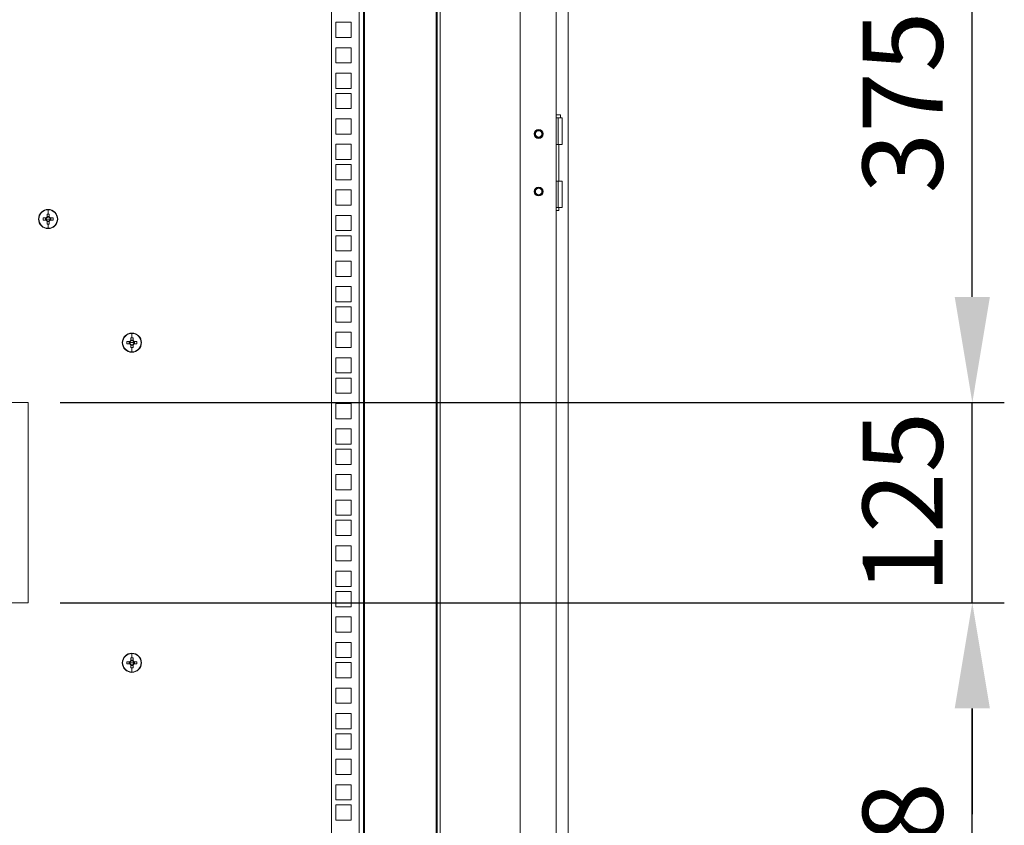
# Model space of a CAD drawing. Units: millimetres. Extents: x 63 to 8590, y 73 to 6123.
# Drawn here: x 5851 to 6466, y 2479 to 2982 of the extents above; entities that cross this region are included whole.
import ezdxf

# ---------------------------------------------------------------- set-up
doc = ezdxf.new("R2010")
doc.units = ezdxf.units.MM
doc.header["$LTSCALE"] = 5
doc.header["$PDSIZE"] = -1
doc.layers.add('Dimensions', color=7, linetype='Continuous')
doc.styles.get("Standard").update_dxf_attribs({"font": 'romans.shx', "width": 0.8})
doc.dimstyles.new('SLDDIMSTYLE2', dxfattribs={"dimscale": 10, "dimtxt": 2.5, "dimasz": 3.302, "dimexe": 1, "dimexo": 1, "dimgap": 0.926042, "dimtad": 1, "dimdec": 0, "dimrnd": 1e-09, "dimzin": 12, "dimdsep": 46, "dimtxsty": 'Standard', "dimcen": 2, "dimadec": 0, "dimazin": 3, "dimtfac": 1, "dimtdec": 0, "dimtmove": 0, "dimatfit": 0, "dimfxl": 1, "dimfrac": 2, "dimtolj": 1, "dimtzin": 12, "dimarcsym": 0})

# ---------------------------------------------------------------- blocks, each defined once
blk = doc.blocks.new('*D7')
at = {"layer": 'Defpoints', "color": 0, "transparency": 16777216}
for p in [(5856.29, 2617.97), (6446.42, 2617.97), (6193.88, 2280.32)]:
    blk.add_point(p, dxfattribs=at)
at = {"layer": 'Dimensions', "color": 0, "lineweight": -2, "transparency": 16777216}
for p, q in [((5876.29, 2617.97), (6466.42, 2617.97)), ((6446.42, 2346.36), (6446.42, 2551.93)), ((6213.88, 2280.32), (6466.42, 2280.32))]:
    blk.add_line(p, q, dxfattribs=at)
at = {"layer": 'Dimensions', "color": 0, "transparency": 16777216}
for points in [[(6435.41, 2551.93), (6457.43, 2551.93), (6446.42, 2617.97)], [(6435.41, 2346.36), (6457.43, 2346.36), (6446.42, 2280.32)]]:
    blk.add_solid(points, dxfattribs=at)
at = {"layer": 'Dimensions', "color": 0, "transparency": 16777216, "insert": (6402.9, 2449.14), "char_height": 50, "attachment_point": 5, "rotation": 90}
blk.add_mtext('\\A1;338', dxfattribs=at)
blk = doc.blocks.new('*D8')
at = {"layer": 'Defpoints', "color": 0, "transparency": 16777216}
for p in [(5856.29, 2742.97), (6446.42, 2742.97), (5856.29, 2617.97)]:
    blk.add_point(p, dxfattribs=at)
at = {"layer": 'Dimensions', "color": 0, "lineweight": -2, "transparency": 16777216}
for p, q in [((6446.42, 2809.01), (6446.42, 2875.05)), ((5876.29, 2742.97), (6466.42, 2742.97)), ((6446.42, 2617.97), (6446.42, 2742.97)), ((5876.29, 2617.97), (6466.42, 2617.97)), ((6446.42, 2551.93), (6446.42, 2485.89))]:
    blk.add_line(p, q, dxfattribs=at)
at = {"layer": 'Dimensions', "color": 0, "transparency": 16777216}
for points in [[(6435.41, 2809.01), (6457.43, 2809.01), (6446.42, 2742.97)], [(6435.41, 2551.93), (6457.43, 2551.93), (6446.42, 2617.97)]]:
    blk.add_solid(points, dxfattribs=at)
at = {"layer": 'Dimensions', "color": 0, "transparency": 16777216, "insert": (6402.9, 2680.47), "char_height": 50, "attachment_point": 5, "rotation": 90}
blk.add_mtext('\\A1;125', dxfattribs=at)
blk = doc.blocks.new('*D9')
at = {"layer": 'Defpoints', "color": 0, "transparency": 16777216}
for p in [(5856.29, 3117.97), (6446.42, 3117.97), (5856.29, 2742.97)]:
    blk.add_point(p, dxfattribs=at)
at = {"layer": 'Dimensions', "color": 0, "lineweight": -2, "transparency": 16777216}
for p, q in [((5876.29, 3117.97), (6466.42, 3117.97)), ((6446.42, 2809.01), (6446.42, 3051.93)), ((5876.29, 2742.97), (6466.42, 2742.97))]:
    blk.add_line(p, q, dxfattribs=at)
at = {"layer": 'Dimensions', "color": 0, "transparency": 16777216}
for points in [[(6435.41, 3051.93), (6457.43, 3051.93), (6446.42, 3117.97)], [(6435.41, 2809.01), (6457.43, 2809.01), (6446.42, 2742.97)]]:
    blk.add_solid(points, dxfattribs=at)
at = {"layer": 'Dimensions', "color": 0, "transparency": 16777216, "insert": (6402.9, 2930.47), "char_height": 50, "attachment_point": 5, "rotation": 90}
blk.add_mtext('\\A1;375', dxfattribs=at)

msp = doc.modelspace()

# ---------------------------------------------------------------- linework, layer by layer
at = {"color": 7, "linetype": 'Continuous', "lineweight": 18}
for p, q in [((6193.88, 2310.32), (6193.88, 3475.32)), ((6163.88, 3442.32), (6163.88, 2349.42)), ((6186.38, 2343.32), (6186.38, 3442.32)), ((6045.88, 2358.32), (6045.88, 3428.27)), ((6063.28, 2358.32), (6063.28, 3428.27)), ((6065.88, 3428.27), (6065.88, 2358.32)), ((6111.88, 2358.32), (6111.88, 3428.27)), ((6113.88, 2358.32), (6113.88, 3428.27)), ((6066.48, 2358.92), (6066.48, 3427.67)), ((6111.28, 3427.67), (6111.28, 2358.92)), ((6048.63, 2980.62), (6058.13, 2980.62)), ((6048.63, 2971.12), (6048.63, 2980.62)), ((6058.13, 2980.62), (6058.13, 2971.12)), ((6058.13, 2971.12), (6048.63, 2971.12)), ((6048.63, 2964.72), (6058.13, 2964.72)), ((6048.63, 2955.22), (6048.63, 2964.72)), ((6058.13, 2964.72), (6058.13, 2955.22)), ((6058.13, 2955.22), (6048.63, 2955.22)), ((6048.63, 2948.82), (6058.13, 2948.82)), ((6048.63, 2939.32), (6048.63, 2948.82)), ((6058.13, 2948.82), (6058.13, 2939.32)), ((6058.13, 2939.32), (6048.63, 2939.32)), ((6048.63, 2936.17), (6058.13, 2936.17)), ((6048.63, 2926.67), (6048.63, 2936.17)), ((6058.13, 2936.17), (6058.13, 2926.67)), ((6058.13, 2926.67), (6048.63, 2926.67)), ((6048.63, 2920.27), (6058.13, 2920.27)), ((6048.63, 2910.77), (6048.63, 2920.27)), ((6058.13, 2920.27), (6058.13, 2910.77)), ((6186.38, 2922.82), (6189.08, 2922.82)), ((6187.58, 2920.82), (6186.38, 2920.82)), ((6187.58, 2904.32), (6187.58, 2920.82)), ((6187.58, 2920.82), (6190.08, 2920.82)), ((6189.08, 2920.82), (6189.08, 2922.82)), ((6190.08, 2904.32), (6190.08, 2920.82)), ((6058.13, 2910.77), (6048.63, 2910.77)), ((6048.63, 2904.37), (6058.13, 2904.37)), ((6048.63, 2894.87), (6048.63, 2904.37)), ((6058.13, 2904.37), (6058.13, 2894.87)), ((6186.38, 2904.32), (6187.58, 2904.32)), ((6190.08, 2904.32), (6187.58, 2904.32)), ((6188.03, 2881.32), (6188.03, 2904.32)), ((6058.13, 2894.87), (6048.63, 2894.87)), ((6048.63, 2891.72), (6058.13, 2891.72)), ((6048.63, 2882.22), (6048.63, 2891.72)), ((6058.13, 2891.72), (6058.13, 2882.22)), ((6058.13, 2882.22), (6048.63, 2882.22)), ((6187.58, 2881.32), (6186.38, 2881.32)), ((6187.58, 2864.82), (6187.58, 2881.32)), ((6187.58, 2881.32), (6190.08, 2881.32)), ((6190.08, 2864.82), (6190.08, 2881.32)), ((6048.63, 2875.82), (6058.13, 2875.82)), ((6048.63, 2866.32), (6048.63, 2875.82)), ((6058.13, 2875.82), (6058.13, 2866.32)), ((5868.79, 2863.44), (5868.79, 2860.77)), ((6058.13, 2866.32), (6048.63, 2866.32)), ((6186.38, 2864.82), (6187.58, 2864.82)), ((6188.03, 2863.07), (6186.38, 2863.07)), ((6190.08, 2864.82), (6187.58, 2864.82)), ((6188.03, 2863.07), (6188.03, 2864.82)), ((5862.79, 2857.67), (5863.02, 2857.67)), ((5867.45, 2858.38), (5865.7, 2858.38)), ((5865.7, 2856.96), (5867.45, 2856.96)), ((5867.16, 2858.38), (5867.16, 2856.96)), ((5868.79, 2857.67), (5867.51, 2857.67)), ((5868.08, 2860.76), (5868.08, 2859)), ((5869.5, 2859.29), (5868.08, 2859.29)), ((5868.08, 2856.33), (5868.08, 2854.57)), ((5868.08, 2856.04), (5869.5, 2856.04)), ((5868.79, 2857.67), (5870.07, 2857.67)), ((5869.5, 2859), (5869.5, 2860.76)), ((5869.5, 2854.57), (5869.5, 2856.33)), ((5871.88, 2858.38), (5870.13, 2858.38)), ((5870.13, 2856.96), (5871.88, 2856.96)), ((5870.41, 2856.96), (5870.41, 2858.38)), ((5874.79, 2857.67), (5874.56, 2857.67)), ((6048.63, 2859.92), (6058.13, 2859.92)), ((6048.63, 2850.42), (6048.63, 2859.92)), ((6058.13, 2859.92), (6058.13, 2850.42)), ((5868.79, 2851.89), (5868.79, 2854.56)), ((6058.13, 2850.42), (6048.63, 2850.42)), ((6048.63, 2847.27), (6058.13, 2847.27)), ((6048.63, 2837.77), (6048.63, 2847.27)), ((6058.13, 2847.27), (6058.13, 2837.77)), ((6058.13, 2837.77), (6048.63, 2837.77)), ((6048.63, 2831.37), (6058.13, 2831.37)), ((6048.63, 2821.87), (6048.63, 2831.37)), ((6058.13, 2831.37), (6058.13, 2821.87)), ((6058.13, 2821.87), (6048.63, 2821.87)), ((6048.63, 2815.47), (6058.13, 2815.47)), ((6048.63, 2805.97), (6048.63, 2815.47)), ((6058.13, 2815.47), (6058.13, 2805.97)), ((6058.13, 2805.97), (6048.63, 2805.97)), ((6048.63, 2802.82), (6058.13, 2802.82)), ((6048.63, 2793.32), (6048.63, 2802.82)), ((6058.13, 2802.82), (6058.13, 2793.32)), ((6058.13, 2793.32), (6048.63, 2793.32)), ((5920.41, 2783.56), (5920.41, 2781.8)), ((5921.83, 2782.09), (5920.41, 2782.09)), ((5921.12, 2786.24), (5921.12, 2783.57)), ((5921.83, 2781.8), (5921.83, 2783.56)), ((6048.63, 2786.92), (6058.13, 2786.92)), ((6048.63, 2777.42), (6048.63, 2786.92)), ((6058.13, 2786.92), (6058.13, 2777.42)), ((5915.12, 2780.47), (5915.34, 2780.47)), ((5919.78, 2781.18), (5918.02, 2781.18)), ((5918.02, 2779.76), (5919.78, 2779.76)), ((5919.49, 2781.18), (5919.49, 2779.76)), ((5921.12, 2780.47), (5919.84, 2780.47)), ((5920.41, 2779.13), (5920.41, 2777.37)), ((5920.41, 2778.84), (5921.83, 2778.84)), ((5921.12, 2780.47), (5922.4, 2780.47)), ((5921.12, 2774.69), (5921.12, 2777.36)), ((5921.83, 2777.37), (5921.83, 2779.13)), ((5924.21, 2781.18), (5922.45, 2781.18)), ((5922.45, 2779.76), (5924.21, 2779.76)), ((5922.74, 2779.76), (5922.74, 2781.18)), ((5927.12, 2780.47), (5926.89, 2780.47)), ((6058.13, 2777.42), (6048.63, 2777.42)), ((6048.63, 2771.02), (6058.13, 2771.02)), ((6048.63, 2761.52), (6048.63, 2771.02)), ((6058.13, 2771.02), (6058.13, 2761.52)), ((6058.13, 2761.52), (6048.63, 2761.52)), ((6048.63, 2758.37), (6058.13, 2758.37)), ((6048.63, 2748.87), (6048.63, 2758.37)), ((6058.13, 2758.37), (6058.13, 2748.87)), ((6058.13, 2748.87), (6048.63, 2748.87)), ((5856.29, 2742.97), (5731.29, 2742.97)), ((5856.29, 2617.97), (5856.29, 2742.97)), ((6048.63, 2742.47), (6058.13, 2742.47)), ((6048.63, 2732.97), (6048.63, 2742.47)), ((6058.13, 2742.47), (6058.13, 2732.97)), ((6058.13, 2732.97), (6048.63, 2732.97)), ((6048.63, 2726.57), (6058.13, 2726.57)), ((6048.63, 2717.07), (6048.63, 2726.57)), ((6058.13, 2726.57), (6058.13, 2717.07)), ((6058.13, 2717.07), (6048.63, 2717.07)), ((6048.63, 2713.92), (6058.13, 2713.92)), ((6048.63, 2704.42), (6048.63, 2713.92)), ((6058.13, 2713.92), (6058.13, 2704.42)), ((6058.13, 2704.42), (6048.63, 2704.42)), ((6048.63, 2698.02), (6058.13, 2698.02)), ((6048.63, 2688.52), (6048.63, 2698.02)), ((6058.13, 2698.02), (6058.13, 2688.52)), ((6058.13, 2688.52), (6048.63, 2688.52)), ((6048.63, 2682.12), (6058.13, 2682.12)), ((6048.63, 2672.62), (6048.63, 2682.12)), ((6058.13, 2682.12), (6058.13, 2672.62)), ((6058.13, 2672.62), (6048.63, 2672.62)), ((6048.63, 2659.97), (6048.63, 2669.47)), ((6048.63, 2669.47), (6058.13, 2669.47)), ((6058.13, 2669.47), (6058.13, 2659.97)), ((6058.13, 2659.97), (6048.63, 2659.97)), ((6048.63, 2653.57), (6058.13, 2653.57)), ((6048.63, 2644.07), (6048.63, 2653.57)), ((6058.13, 2653.57), (6058.13, 2644.07)), ((6058.13, 2644.07), (6048.63, 2644.07)), ((6048.63, 2637.67), (6058.13, 2637.67)), ((6048.63, 2628.17), (6048.63, 2637.67)), ((6058.13, 2637.67), (6058.13, 2628.17)), ((6058.13, 2628.17), (6048.63, 2628.17)), ((6048.63, 2615.52), (6048.63, 2625.02)), ((6048.63, 2625.02), (6058.13, 2625.02)), ((6058.13, 2625.02), (6058.13, 2615.52)), ((5731.29, 2617.97), (5856.29, 2617.97)), ((6058.13, 2615.52), (6048.63, 2615.52)), ((6048.63, 2609.12), (6058.13, 2609.12)), ((6048.63, 2599.62), (6048.63, 2609.12)), ((6058.13, 2609.12), (6058.13, 2599.62)), ((6058.13, 2599.62), (6048.63, 2599.62)), ((6048.63, 2593.22), (6058.13, 2593.22)), ((6048.63, 2583.72), (6048.63, 2593.22)), ((6058.13, 2593.22), (6058.13, 2583.72)), ((5921.12, 2586.24), (5921.12, 2583.57)), ((5915.12, 2580.47), (5915.34, 2580.47)), ((5919.78, 2581.18), (5918.02, 2581.18)), ((5918.02, 2579.76), (5919.78, 2579.76)), ((5919.49, 2581.18), (5919.49, 2579.76)), ((5921.12, 2580.47), (5919.84, 2580.47)), ((5920.41, 2583.56), (5920.41, 2581.8)), ((5921.83, 2582.09), (5920.41, 2582.09)), ((5920.41, 2579.13), (5920.41, 2577.37)), ((5920.41, 2578.84), (5921.83, 2578.84)), ((5921.12, 2580.47), (5922.4, 2580.47)), ((5921.83, 2581.8), (5921.83, 2583.56)), ((5921.83, 2577.37), (5921.83, 2579.13)), ((5924.21, 2581.18), (5922.45, 2581.18)), ((5922.45, 2579.76), (5924.21, 2579.76)), ((5922.74, 2579.76), (5922.74, 2581.18)), ((5927.12, 2580.47), (5926.89, 2580.47)), ((6058.13, 2583.72), (6048.63, 2583.72)), ((6048.63, 2580.57), (6058.13, 2580.57)), ((6048.63, 2571.07), (6048.63, 2580.57)), ((6058.13, 2580.57), (6058.13, 2571.07)), ((5921.12, 2574.69), (5921.12, 2577.36)), ((6058.13, 2571.07), (6048.63, 2571.07)), ((6048.63, 2564.67), (6058.13, 2564.67)), ((6048.63, 2555.17), (6048.63, 2564.67)), ((6058.13, 2564.67), (6058.13, 2555.17)), ((6058.13, 2555.17), (6048.63, 2555.17)), ((6048.63, 2548.77), (6058.13, 2548.77)), ((6048.63, 2539.27), (6048.63, 2548.77)), ((6058.13, 2548.77), (6058.13, 2539.27)), ((6058.13, 2539.27), (6048.63, 2539.27)), ((6048.63, 2536.12), (6058.13, 2536.12)), ((6048.63, 2526.62), (6048.63, 2536.12)), ((6058.13, 2536.12), (6058.13, 2526.62)), ((6058.13, 2526.62), (6048.63, 2526.62)), ((6048.63, 2520.22), (6058.13, 2520.22)), ((6048.63, 2510.72), (6048.63, 2520.22)), ((6058.13, 2520.22), (6058.13, 2510.72)), ((6058.13, 2510.72), (6048.63, 2510.72)), ((6048.63, 2504.32), (6058.13, 2504.32)), ((6048.63, 2494.82), (6048.63, 2504.32)), ((6058.13, 2504.32), (6058.13, 2494.82)), ((6058.13, 2494.82), (6048.63, 2494.82)), ((6048.63, 2491.67), (6058.13, 2491.67)), ((6048.63, 2482.17), (6048.63, 2491.67)), ((6058.13, 2491.67), (6058.13, 2482.17)), ((6058.13, 2482.17), (6048.63, 2482.17))]:
    msp.add_line(p, q, dxfattribs=at)
for centre, radius in [((6175.38, 2910.82), 2.75), ((6175.38, 2910.82), 2.5), ((6175.38, 2910.82), 2.5), ((6175.38, 2910.82), 2.05), ((6175.38, 2874.82), 2.75), ((6175.38, 2874.82), 2.5), ((6175.38, 2874.82), 2.5), ((6175.38, 2874.82), 2.05)]:
    msp.add_circle(centre, radius, dxfattribs=at)
for centre, radius, start, end in [((5868.79, 2857.67), 6, 0, 180), ((5868.79, 2857.67), 5.77, 90, 180), ((5868.79, 2857.67), 5.77, 0, 90), ((5868.79, 2857.67), 6, 180, 0), ((5868.79, 2857.67), 5.77, 180, 270), ((5887.83, 2857.67), 22.14, 178.16257, 181.83743), ((5868.79, 2857.67), 1.51, 117.9589, 152.0411), ((5868.79, 2857.67), 1.51, 207.9589, 242.0411), ((5868.79, 2857.67), 1.28, 146.32572, 180), ((5868.79, 2857.67), 1.28, 180, 213.67428), ((5868.79, 2857.67), 1.28, 123.67428, 146.32572), ((5868.79, 2857.67), 1.28, 213.67428, 236.32572), ((5868.79, 2838.64), 22.13, 89.99925, 91.83786), ((5868.79, 2857.67), 1.28, 56.32572, 123.67428), ((5868.79, 2857.67), 1.28, 236.32572, 303.67428), ((5868.79, 2838.64), 22.13, 88.16214, 90.00075), ((5868.79, 2857.67), 5.77, 270, 0), ((5868.79, 2857.67), 1.51, 27.9589, 62.0411), ((5868.79, 2857.67), 1.28, 33.67428, 56.32572), ((5868.79, 2857.67), 1.28, 303.67428, 326.32572), ((5868.79, 2857.67), 1.51, 297.9589, 332.0411), ((5868.79, 2857.67), 1.28, 0, 33.67428), ((5868.79, 2857.67), 1.28, 326.32572, 0), ((5849.75, 2857.67), 22.14, 358.16257, 1.83743), ((5868.79, 2876.69), 22.13, 268.16214, 270.00075), ((5868.79, 2876.69), 22.13, 269.99925, 271.83786), ((5921.12, 2780.47), 6, 0, 180), ((5921.12, 2780.47), 5.77, 90, 180), ((5921.12, 2780.47), 1.51, 117.9589, 152.0411), ((5921.12, 2761.44), 22.13, 89.99925, 91.83786), ((5921.12, 2780.47), 1.28, 56.32572, 123.67428), ((5921.12, 2780.47), 5.77, 0, 90), ((5921.12, 2761.44), 22.13, 88.16214, 90.00075), ((5921.12, 2780.47), 1.51, 27.9589, 62.0411), ((5921.12, 2780.47), 6, 180, 0), ((5921.12, 2780.47), 5.77, 180, 270), ((5940.16, 2780.47), 22.14, 178.16257, 181.83743), ((5921.12, 2780.47), 1.51, 207.9589, 242.0411), ((5921.12, 2780.47), 1.28, 146.32572, 180), ((5921.12, 2780.47), 1.28, 180, 213.67428), ((5921.12, 2780.47), 1.28, 123.67428, 146.32572), ((5921.12, 2780.47), 1.28, 213.67428, 236.32572), ((5921.12, 2780.47), 1.28, 236.32572, 303.67428), ((5921.12, 2799.49), 22.13, 268.16214, 270.00075), ((5921.12, 2780.47), 5.77, 270, 0), ((5921.12, 2799.49), 22.13, 269.99925, 271.83786), ((5921.12, 2780.47), 1.28, 33.67428, 56.32572), ((5921.12, 2780.47), 1.28, 303.67428, 326.32572), ((5921.12, 2780.47), 1.51, 297.9589, 332.0411), ((5921.12, 2780.47), 1.28, 0, 33.67428), ((5921.12, 2780.47), 1.28, 326.32572, 0), ((5902.08, 2780.47), 22.14, 358.16257, 1.83743), ((5921.12, 2580.47), 6, 0, 180), ((5921.12, 2580.47), 5.77, 90, 180), ((5921.12, 2580.47), 5.77, 0, 90), ((5921.12, 2580.47), 6, 180, 0), ((5921.12, 2580.47), 5.77, 180, 270), ((5940.16, 2580.47), 22.14, 178.16257, 181.83743), ((5921.12, 2580.47), 1.51, 117.9589, 152.0411), ((5921.12, 2580.47), 1.51, 207.9589, 242.0411), ((5921.12, 2580.47), 1.28, 146.32572, 180), ((5921.12, 2580.47), 1.28, 180, 213.67428), ((5921.12, 2580.47), 1.28, 123.67428, 146.32572), ((5921.12, 2580.47), 1.28, 213.67428, 236.32572), ((5921.12, 2561.44), 22.13, 89.99925, 91.83786), ((5921.12, 2580.47), 1.28, 56.32572, 123.67428), ((5921.12, 2580.47), 1.28, 236.32572, 303.67428), ((5921.12, 2561.44), 22.13, 88.16214, 90.00075), ((5921.12, 2580.47), 5.77, 270, 0), ((5921.12, 2580.47), 1.51, 27.9589, 62.0411), ((5921.12, 2580.47), 1.28, 33.67428, 56.32572), ((5921.12, 2580.47), 1.51, 297.9589, 332.0411), ((5921.12, 2580.47), 1.28, 303.67428, 326.32572), ((5921.12, 2580.47), 1.28, 0, 33.67428), ((5921.12, 2580.47), 1.28, 326.32572, 0), ((5902.08, 2580.47), 22.14, 358.16257, 1.83743), ((5921.12, 2599.49), 22.13, 268.16214, 270.00075), ((5921.12, 2599.49), 22.13, 269.99925, 271.83786)]:
    msp.add_arc(centre, radius, start, end, dxfattribs=at)

# ---------------------------------------------------------------- dimensions: what is measured, and where the dimension line sits
at = {"layer": 'Dimensions'}
for base, p1, p2, picture, middle in [((6446.42, 3117.97), (5856.29, 2742.97), (5856.29, 3117.97), '*D9', (6402.9, 2930.47)), ((6446.42, 2617.97), (6193.88, 2280.32), (5856.29, 2617.97), '*D7', (6402.9, 2449.14))]:
    dim = msp.add_linear_dim(base=base, p1=p1, p2=p2, angle=90, dimstyle='SLDDIMSTYLE2', override={"dimscale": 20}, dxfattribs=at)
    dim.commit()
    dim.dimension.update_dxf_attribs({"geometry": picture, "text_midpoint": middle})
dim = msp.add_linear_dim(base=(6446.42, 2742.97), p1=(5856.29, 2617.97), p2=(5856.29, 2742.97), angle=90, dimstyle='SLDDIMSTYLE2', override={"dimscale": 20}, dxfattribs=at)
dim.commit()
dim.dimension.update_dxf_attribs({"geometry": '*D8', "text_midpoint": (6446.42, 2680.47), "dimtype": 160})

doc.saveas('drawing.dxf')
